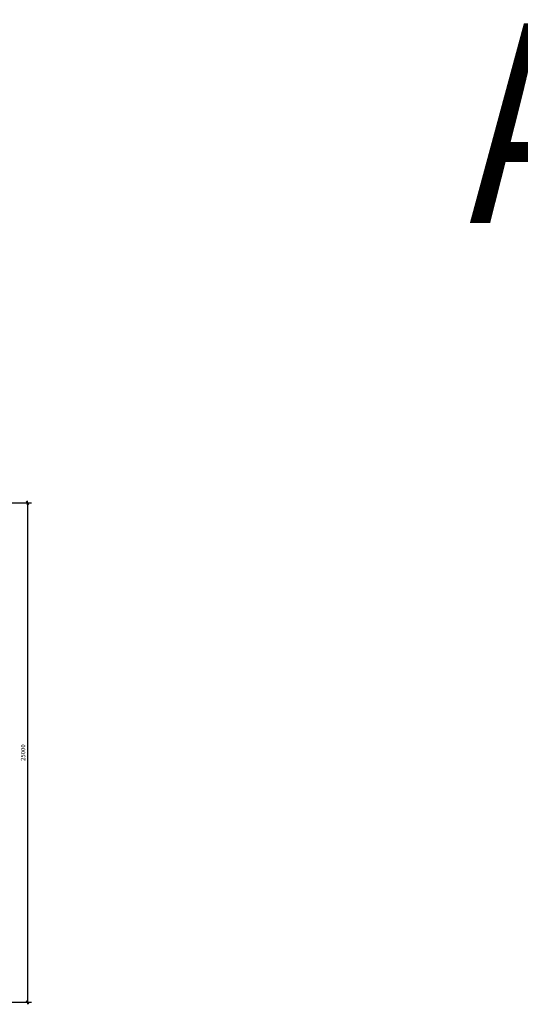
# Model space of a CAD drawing. Units: inches. Extents: x -33601 to 431565, y -122317 to 328286.
# Drawn here: x 18900 to 43981, y 75923 to 125218 of the extents above; entities that cross this region are included whole.
import ezdxf
from ezdxf.enums import TextEntityAlignment as Align

# ---------------------------------------------------------------- set-up
doc = ezdxf.new("R2010")
doc.units = ezdxf.units.IN
doc.header["$MEASUREMENT"] = 0
for name, color, linetype in [('_01', 1, 'Continuous'), ('_03', 3, 'Continuous'), ('quote', 1, 'Continuous')]:
    doc.layers.add(name, color=color, linetype=linetype)
doc.styles.add('testi', font='romans.shx', dxfattribs={"width": 0.8})
doc.styles.add('titoli', font='arial.ttf', dxfattribs={"width": 0.8})
doc.dimstyles.new('1-100mm', dxfattribs={"dimscale": 100, "dimtxt": 2.2, "dimasz": 0.1, "dimexe": 2, "dimexo": 3.5, "dimgap": 1.1, "dimtad": 1, "dimdec": 1, "dimzin": 9, "dimdsep": 46, "dimtxsty": 'testi', "dimblk": 'SEG100', "dimcen": 3, "dimclrd": 256, "dimclre": 256, "dimclrt": 2, "dimadec": 1, "dimazin": 0, "dimtfac": 1, "dimtdec": 1, "dimtix": 1, "dimtmove": 2, "dimatfit": 0, "dimldrblk": 'seg', "dimfxl": 1, "dimtolj": 1, "dimtzin": 0, "dimlwd": -1, "dimlwe": -1, "dimarcsym": 0})

# ---------------------------------------------------------------- blocks, each defined once
blk = doc.blocks.new('SEG100')
at = {"layer": '_01'}
blk.add_line((-10, 0), (10, 0), dxfattribs=at)
at = {"layer": '_03'}
blk.add_line((-7.1, -7.1), (7.1, 7.1), dxfattribs=at)
blk = doc.blocks.new('*D78')
at = {"layer": 'quote', "transparency": 16777216}
for p, q in [((11190, 101023), (19490, 101023)), ((19290, 101013), (19290, 76033)), ((11190, 76023), (19490, 76023))]:
    blk.add_line(p, q, dxfattribs=at)
at = {"layer": 'quote', "transparency": 16777216, "xscale": 10, "yscale": 10, "zscale": 10}
for p, rotation in [((19290, 101023), 90), ((19290, 76023), 270)]:
    blk.add_blockref('SEG100', p, dxfattribs=dict(at, rotation=rotation))
at = {"layer": 'quote', "color": 2, "transparency": 16777216, "insert": (19070, 88523), "char_height": 220, "attachment_point": 5, "rotation": 90, "style": 'testi'}
blk.add_mtext('\\A1;25000', dxfattribs=at)
blk = doc.blocks.new('seg')
at = {"layer": '_01'}
blk.add_line((-12.5, 0), (12.5, 0), dxfattribs=at)
at = {"layer": '_03'}
blk.add_line((8.8, 8.8), (-8.8, -8.8), dxfattribs=at)

msp = doc.modelspace()

# ---------------------------------------------------------------- texts
at = {"style": 'titoli', "width": 0.8}
msp.add_text('A0 SCALA 1:100', height=10000, dxfattribs=at).set_placement((118922.6058, 111916.006), align=Align.BOTTOM_RIGHT)

# ---------------------------------------------------------------- dimensions: what is measured, and where the dimension line sits
at = {"layer": 'quote'}
dim = msp.add_linear_dim(base=(19289.779, 76022.9674), p1=(10839.779, 101022.9674), p2=(10839.779, 76022.9674), angle=90, dimstyle='1-100mm', dxfattribs=at)
dim.commit()
dim.dimension.update_dxf_attribs({"geometry": '*D78', "text_midpoint": (19069.779, 88522.9674)})

doc.saveas('drawing.dxf')
